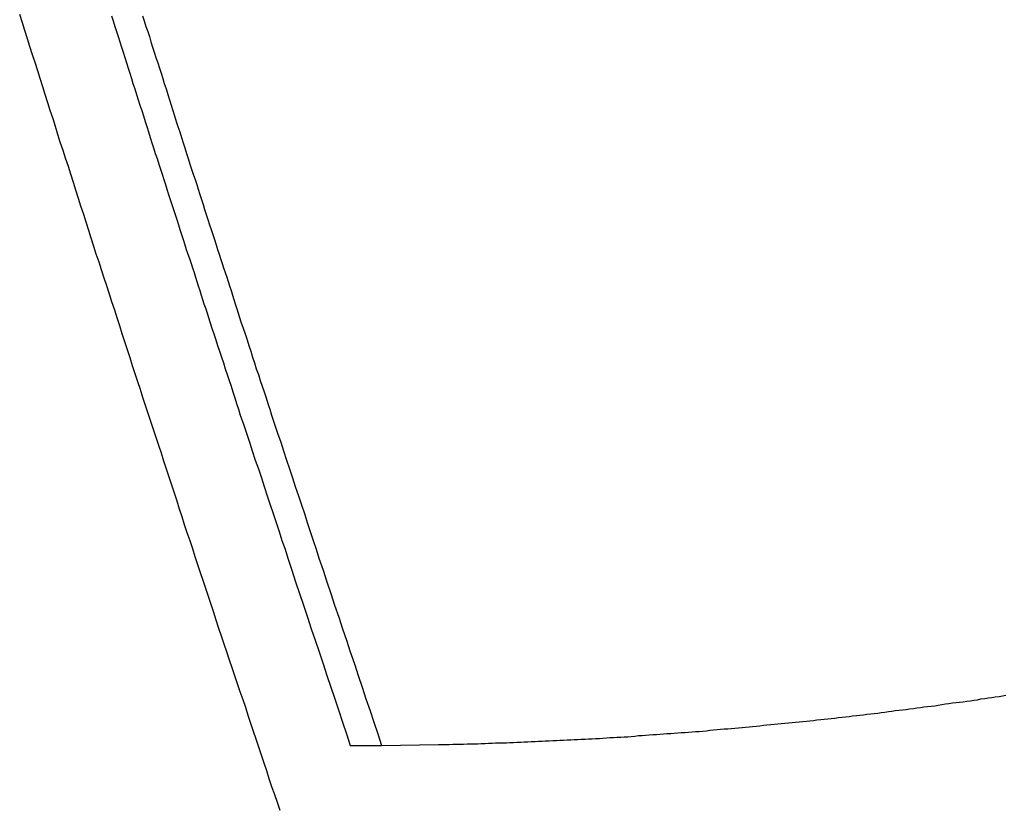
# Model space of a CAD drawing. Extents: x -50 to 50, y -45 to 45.
# Drawn here: x -13 to -12, y 23 to 23 of the extents above; entities that cross this region are included whole.
import ezdxf

# ---------------------------------------------------------------- set-up
doc = ezdxf.new("R2010")
doc.units = 0
doc.layers.get('0').update_dxf_attribs({"linetype": 'CONTINUOUS'})

msp = doc.modelspace()

# ---------------------------------------------------------------- linework, layer by layer
at = {"color": 0}
for points in [[(-12.3296, 22.6759), (-12.332, 22.6828), (-12.3344, 22.6897), (-12.3368, 22.6966), (-12.3392, 22.7038), (-12.3392, 22.7038), (-12.3413, 22.7107), (-12.3437, 22.7176), (-12.3461, 22.7245), (-12.3485, 22.7317), (-12.3506, 22.7386), (-12.353, 22.7455), (-12.3554, 22.7524), (-12.3578, 22.7596), (-12.3599, 22.7665), (-12.3623, 22.7734), (-12.3647, 22.7803), (-12.3671, 22.7875), (-12.3695, 22.7944), (-12.3719, 22.8015), (-12.3743, 22.8084), (-12.3767, 22.8156), (-12.3767, 22.8156), (-12.3788, 22.8225), (-12.3812, 22.8294), (-12.3835, 22.8363), (-12.3859, 22.8435), (-12.388, 22.8504), (-12.3904, 22.8574), (-12.3928, 22.8643), (-12.3952, 22.8715), (-12.3973, 22.8784), (-12.3997, 22.8853), (-12.4021, 22.8922), (-12.4045, 22.8994), (-12.4066, 22.9063), (-12.409, 22.9135), (-12.4114, 22.9204), (-12.4138, 22.9276), (-12.4138, 22.9276), (-12.4159, 22.9345), (-12.4183, 22.9414), (-12.4204, 22.9483), (-12.4228, 22.9555), (-12.4249, 22.9624), (-12.4273, 22.9695), (-12.4297, 22.9764), (-12.4321, 22.9836), (-12.4342, 22.9905), (-12.4366, 22.9974), (-12.4389, 23.0043), (-12.4413, 23.0115), (-12.4434, 23.0184), (-12.4458, 23.0256), (-12.4482, 23.0325), (-12.4506, 23.0397), (-12.4506, 23.0397), (-12.4527, 23.0466), (-12.4551, 23.0535), (-12.4572, 23.0604), (-12.4596, 23.0676), (-12.4617, 23.0745), (-12.4641, 23.0817), (-12.4664, 23.0886), (-12.4688, 23.0958), (-12.4709, 23.1027), (-12.4733, 23.1097), (-12.4754, 23.1166), (-12.4778, 23.1238), (-12.4799, 23.1307), (-12.4823, 23.1379), (-12.4847, 23.1448), (-12.4871, 23.152), (-12.4871, 23.152), (-12.4892, 23.1589), (-12.4916, 23.1658), (-12.4937, 23.1727), (-12.4961, 23.1799), (-12.4982, 23.1868), (-12.5006, 23.194), (-12.5027, 23.2009), (-12.5051, 23.2081), (-12.5072, 23.215), (-12.5096, 23.2221), (-12.5117, 23.229), (-12.5141, 23.2362), (-12.5162, 23.2431), (-12.5186, 23.2503), (-12.5209, 23.2572), (-12.5233, 23.2644), (-12.5233, 23.2644), (-12.5254, 23.2713), (-12.5276, 23.2782), (-12.5297, 23.2851), (-12.5321, 23.2923), (-12.5342, 23.2992), (-12.5366, 23.3064), (-12.5387, 23.3133), (-12.5411, 23.3205), (-12.5432, 23.3274), (-12.5456, 23.3346), (-12.5477, 23.3415), (-12.5501, 23.3487), (-12.5522, 23.3556), (-12.5546, 23.3628), (-12.5567, 23.3697), (-12.5591, 23.3769)], [(-12.4783, 23.3757), (-12.4768, 23.3712), (-12.4753, 23.3664), (-12.4738, 23.3619), (-12.4723, 23.3574), (-12.471, 23.3529), (-12.4695, 23.3481), (-12.468, 23.3436), (-12.4665, 23.3389), (-12.465, 23.3344), (-12.4635, 23.3296), (-12.462, 23.3251), (-12.4605, 23.3206), (-12.4593, 23.3161), (-12.4593, 23.3161), (-12.4576, 23.3113), (-12.4561, 23.3065), (-12.4546, 23.3017), (-12.4531, 23.2972), (-12.4516, 23.2924), (-12.4501, 23.2876), (-12.4486, 23.2828), (-12.4471, 23.2783), (-12.4456, 23.2735), (-12.4441, 23.2687), (-12.4426, 23.2639), (-12.4411, 23.2594), (-12.4396, 23.2546), (-12.4381, 23.25), (-12.4366, 23.2452), (-12.4351, 23.2407), (-12.4351, 23.2407), (-12.4336, 23.2362), (-12.4321, 23.2317), (-12.4306, 23.2272), (-12.4294, 23.223), (-12.4279, 23.2185), (-12.4264, 23.214), (-12.4249, 23.2095), (-12.4237, 23.2053), (-12.4222, 23.2008), (-12.4207, 23.1963), (-12.4192, 23.1918), (-12.418, 23.1876), (-12.4165, 23.1831), (-12.415, 23.1787), (-12.4135, 23.1742), (-12.4123, 23.17), (-12.4123, 23.17), (-12.4108, 23.1658), (-12.4096, 23.1619), (-12.4081, 23.1577), (-12.4069, 23.1538), (-12.4054, 23.1496), (-12.4042, 23.1457), (-12.403, 23.1418), (-12.4018, 23.1379), (-12.4003, 23.1337), (-12.3991, 23.1298), (-12.3979, 23.1259), (-12.3967, 23.122), (-12.3952, 23.1178), (-12.394, 23.1139), (-12.3928, 23.11), (-12.3916, 23.1061), (-12.3916, 23.1061), (-12.3898, 23.1007), (-12.388, 23.0956), (-12.3862, 23.0905), (-12.3847, 23.0854), (-12.3829, 23.0803), (-12.3814, 23.0752), (-12.3796, 23.0701), (-12.3781, 23.065), (-12.3763, 23.0598), (-12.3746, 23.0547), (-12.3728, 23.0496), (-12.3713, 23.0445), (-12.3695, 23.0394), (-12.368, 23.0343), (-12.3662, 23.0292), (-12.3647, 23.0241), (-12.3647, 23.0241), (-12.362, 23.016), (-12.3593, 23.0082), (-12.3566, 23.0004), (-12.3542, 22.9926), (-12.3515, 22.9845), (-12.3488, 22.9767), (-12.3461, 22.9689), (-12.3437, 22.9611), (-12.341, 22.953), (-12.3383, 22.9452), (-12.3356, 22.9374), (-12.3332, 22.9296), (-12.3305, 22.9215), (-12.328, 22.9137), (-12.3253, 22.9059), (-12.3229, 22.8981), (-12.3229, 22.8981), (-12.3193, 22.8876), (-12.316, 22.8774), (-12.3124, 22.8669), (-12.3091, 22.8567), (-12.3055, 22.8462), (-12.3022, 22.836), (-12.2986, 22.8258), (-12.2953, 22.8156), (-12.2917, 22.8051), (-12.2884, 22.7949), (-12.2848, 22.7845), (-12.2815, 22.7743), (-12.2779, 22.7638), (-12.2746, 22.7536), (-12.2711, 22.7434), (-12.2678, 22.7332)], [(-12.4508, 23.3757), (-12.4493, 23.3712), (-12.4478, 23.3664), (-12.4463, 23.3619), (-12.4448, 23.3574), (-12.4435, 23.3529), (-12.442, 23.3481), (-12.4405, 23.3436), (-12.439, 23.3389), (-12.4375, 23.3344), (-12.436, 23.3296), (-12.4345, 23.3251), (-12.433, 23.3206), (-12.4318, 23.3161), (-12.4318, 23.3161), (-12.4301, 23.3113), (-12.4286, 23.3065), (-12.4271, 23.3017), (-12.4256, 23.2972), (-12.4241, 23.2924), (-12.4226, 23.2876), (-12.4211, 23.2828), (-12.4196, 23.2783), (-12.4181, 23.2735), (-12.4166, 23.2687), (-12.4151, 23.2639), (-12.4136, 23.2594), (-12.4121, 23.2546), (-12.4106, 23.25), (-12.4091, 23.2452), (-12.4076, 23.2407), (-12.4076, 23.2407), (-12.4061, 23.2362), (-12.4046, 23.2317), (-12.4031, 23.2272), (-12.4019, 23.223), (-12.4004, 23.2185), (-12.3989, 23.214), (-12.3974, 23.2095), (-12.3962, 23.2053), (-12.3947, 23.2008), (-12.3932, 23.1963), (-12.3917, 23.1918), (-12.3905, 23.1876), (-12.389, 23.1831), (-12.3875, 23.1787), (-12.386, 23.1742), (-12.3848, 23.17), (-12.3848, 23.17), (-12.3833, 23.1658), (-12.3821, 23.1619), (-12.3806, 23.1577), (-12.3794, 23.1538), (-12.3779, 23.1496), (-12.3767, 23.1457), (-12.3755, 23.1418), (-12.3743, 23.1379), (-12.3728, 23.1337), (-12.3716, 23.1298), (-12.3704, 23.1259), (-12.3692, 23.122), (-12.3677, 23.1178), (-12.3665, 23.1139), (-12.3653, 23.11), (-12.3641, 23.1061), (-12.3641, 23.1061), (-12.3623, 23.1007), (-12.3605, 23.0956), (-12.3587, 23.0905), (-12.3572, 23.0854), (-12.3554, 23.0803), (-12.3539, 23.0752), (-12.3521, 23.0701), (-12.3506, 23.065), (-12.3488, 23.0598), (-12.3471, 23.0547), (-12.3453, 23.0496), (-12.3438, 23.0445), (-12.342, 23.0394), (-12.3405, 23.0343), (-12.3387, 23.0292), (-12.3372, 23.0241), (-12.3372, 23.0241), (-12.3345, 23.016), (-12.3318, 23.0082), (-12.3291, 23.0004), (-12.3267, 22.9926), (-12.324, 22.9845), (-12.3213, 22.9767), (-12.3186, 22.9689), (-12.3162, 22.9611), (-12.3135, 22.953), (-12.3108, 22.9452), (-12.3081, 22.9374), (-12.3057, 22.9296), (-12.303, 22.9215), (-12.3005, 22.9137), (-12.2978, 22.9059), (-12.2954, 22.8981), (-12.2954, 22.8981), (-12.2918, 22.8876), (-12.2885, 22.8774), (-12.2849, 22.8669), (-12.2816, 22.8567), (-12.278, 22.8462), (-12.2747, 22.836), (-12.2711, 22.8258), (-12.2678, 22.8156), (-12.2642, 22.8051), (-12.2609, 22.7949), (-12.2573, 22.7845), (-12.254, 22.7743), (-12.2504, 22.7638), (-12.2471, 22.7536), (-12.2436, 22.7434), (-12.2403, 22.7332)], [(-12.2403, 22.7332), (-12.1901, 22.734), (-12.1901, 22.734), (-12.1868, 22.734), (-12.1838, 22.734), (-12.1805, 22.734), (-12.1775, 22.7342), (-12.1742, 22.7342), (-12.1712, 22.7342), (-12.1679, 22.7342), (-12.1649, 22.7345), (-12.1616, 22.7345), (-12.1586, 22.7345), (-12.1553, 22.7345), (-12.1523, 22.7348), (-12.149, 22.7348), (-12.146, 22.7351), (-12.1428, 22.7351), (-12.1398, 22.7354), (-12.1398, 22.7354), (-12.1365, 22.7354), (-12.1335, 22.7354), (-12.1302, 22.7354), (-12.1272, 22.7357), (-12.1239, 22.7357), (-12.1209, 22.736), (-12.1176, 22.736), (-12.1146, 22.7363), (-12.1113, 22.7363), (-12.1083, 22.7366), (-12.105, 22.7366), (-12.102, 22.7369), (-12.0987, 22.7369), (-12.0957, 22.7372), (-12.0924, 22.7372), (-12.0894, 22.7375), (-12.0894, 22.7375), (-12.0861, 22.7375), (-12.0831, 22.7378), (-12.0798, 22.7378), (-12.0768, 22.7381), (-12.0735, 22.7381), (-12.0705, 22.7384), (-12.0672, 22.7384), (-12.0642, 22.7387), (-12.0609, 22.7387), (-12.0579, 22.739), (-12.0546, 22.739), (-12.0516, 22.7393), (-12.0483, 22.7393), (-12.0453, 22.7396), (-12.0421, 22.7399), (-12.0391, 22.7402), (-12.0391, 22.7402), (-12.0358, 22.7402), (-12.0328, 22.7405), (-12.0295, 22.7406), (-12.0265, 22.7409), (-12.0232, 22.7409), (-12.0202, 22.7412), (-12.0169, 22.7415), (-12.0139, 22.7418), (-12.0106, 22.7418), (-12.0076, 22.7421), (-12.0043, 22.7424), (-12.0013, 22.7427), (-11.998, 22.7428), (-11.995, 22.7431), (-11.9917, 22.7434), (-11.9887, 22.7437), (-11.9887, 22.7437), (-11.9854, 22.7437), (-11.9824, 22.744), (-11.9791, 22.7443), (-11.9761, 22.7446), (-11.9728, 22.7447), (-11.9698, 22.745), (-11.9665, 22.7453), (-11.9635, 22.7456), (-11.9602, 22.7456), (-11.9572, 22.7459), (-11.9539, 22.7462), (-11.9509, 22.7465), (-11.9476, 22.7468), (-11.9446, 22.7471), (-11.9414, 22.7474), (-11.9384, 22.7477), (-11.9384, 22.7477), (-11.9351, 22.7479), (-11.9321, 22.7482), (-11.9288, 22.7485), (-11.9258, 22.7488), (-11.9225, 22.7491), (-11.9195, 22.7494), (-11.9162, 22.7497), (-11.9132, 22.75), (-11.9099, 22.7503), (-11.9069, 22.7506), (-11.9036, 22.7509), (-11.9006, 22.7512), (-11.8973, 22.7515), (-11.8943, 22.7518), (-11.891, 22.7521), (-11.888, 22.7525), (-11.888, 22.7525), (-11.8847, 22.7528), (-11.8817, 22.7531), (-11.8784, 22.7534), (-11.8754, 22.7537), (-11.8721, 22.754), (-11.8691, 22.7543), (-11.8658, 22.7546), (-11.8628, 22.755), (-11.8595, 22.7553), (-11.8565, 22.7556), (-11.8532, 22.7559), (-11.8502, 22.7563), (-11.8469, 22.7566), (-11.8439, 22.7569), (-11.8407, 22.7572), (-11.8377, 22.7578), (-11.8377, 22.7578), (-11.8344, 22.7581), (-11.8314, 22.7584), (-11.8281, 22.7587), (-11.8251, 22.7592), (-11.8218, 22.7595), (-11.8188, 22.7598), (-11.8155, 22.7601), (-11.8125, 22.7607), (-11.8092, 22.761), (-11.8062, 22.7613), (-11.8029, 22.7616), (-11.7999, 22.7622), (-11.7966, 22.7625), (-11.7936, 22.763), (-11.7905, 22.7633), (-11.7875, 22.7639), (-11.7875, 22.7639), (-11.7842, 22.7642), (-11.7812, 22.7645), (-11.7779, 22.7648), (-11.7749, 22.7654), (-11.7716, 22.7657), (-11.7686, 22.7662), (-11.7653, 22.7665), (-11.7623, 22.7671), (-11.759, 22.7674), (-11.756, 22.7679), (-11.7527, 22.7682), (-11.7497, 22.7688), (-11.7464, 22.7691), (-11.7434, 22.7697), (-11.7402, 22.77), (-11.7372, 22.7706), (-11.7372, 22.7706), (-11.7339, 22.7709), (-11.7309, 22.7714), (-11.7276, 22.7717), (-11.7246, 22.7723), (-11.7213, 22.7726), (-11.7183, 22.7732), (-11.715, 22.7735), (-11.712, 22.7741), (-11.7087, 22.7744), (-11.7057, 22.775), (-11.7024, 22.7753), (-11.6994, 22.7759), (-11.6961, 22.7762), (-11.6931, 22.7768), (-11.6901, 22.7774)], [(-12.2678, 22.7332), (-12.2678, 22.7332)], [(-12.2678, 22.7332), (-12.2403, 22.7332)], [(-12.2678, 22.7332), (-12.2403, 22.7332)], [(-12.2678, 22.7332), (-12.2403, 22.7332)], [(-12.2678, 22.7332), (-12.2403, 22.7332)], [(-12.2678, 22.7332), (-12.2403, 22.7332)], [(-12.2678, 22.7332), (-12.2403, 22.7332)], [(-12.2678, 22.7332), (-12.2403, 22.7332)], [(-12.2678, 22.7332), (-12.2403, 22.7332)], [(-12.2678, 22.7332), (-12.2403, 22.7332)], [(-12.2678, 22.7332), (-12.2403, 22.7332)], [(-12.2678, 22.7332), (-12.2403, 22.7332)], [(-12.2678, 22.7332), (-12.2403, 22.7332)], [(-12.2678, 22.7332), (-12.2403, 22.7332)], [(-12.2678, 22.7332), (-12.2403, 22.7332)], [(-12.2678, 22.7332), (-12.2403, 22.7332)], [(-12.2678, 22.7332), (-12.2403, 22.7332)], [(-12.2678, 22.7332), (-12.2403, 22.7332)], [(-12.2678, 22.7332), (-12.2403, 22.7332)], [(-12.2678, 22.7332), (-12.2403, 22.7332)], [(-12.2678, 22.7332), (-12.2403, 22.7332)], [(-12.2678, 22.7332), (-12.2403, 22.7332)], [(-12.2403, 22.7332), (-12.2403, 22.7332)]]:
    msp.add_lwpolyline(points, dxfattribs=at)

doc.saveas('drawing.dxf')
